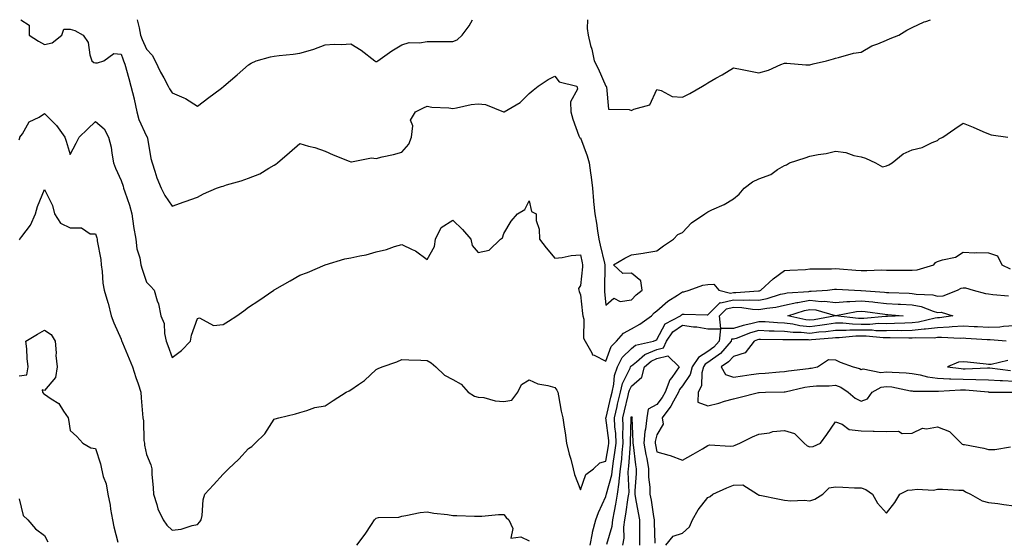
# Model space of a CAD drawing. Units: inches. Extents: x 936803 to 939443, y 7382378 to 7385018.
# Drawn here: x 937428 to 937814, y 7384814 to 7385018 of the extents above; entities that cross this region are included whole.
import ezdxf

# ---------------------------------------------------------------- set-up
doc = ezdxf.new("R2010")
doc.units = ezdxf.units.IN
doc.header["$MEASUREMENT"] = 0
doc.layers.add('Contour_93687382', color=7, linetype='Continuous', true_color=0x841da6)

msp = doc.modelspace()

# ---------------------------------------------------------------- linework, layer by layer
at = {"layer": 'Contour_93687382'}
for points in [[(937428.8, 7385018, 3361), (937432.01, 7385015.88, 3361), (937432, 7385011.92, 3361), (937435.65, 7385009.52, 3361), (937438.05, 7385008.24, 3361), (937441.04, 7385008.93, 3361), (937444.89, 7385011.92, 3361), (937445.65, 7385014.32, 3361), (937448.05, 7385014.3, 3361), (937449.86, 7385013.73, 3361), (937453.23, 7385011.92, 3361), (937455.18, 7385009.05, 3361), (937455.81, 7385004.16, 3361), (937456.59, 7385001.92, 3361), (937457.37, 7385001.24, 3361), (937458.05, 7385001.12, 3361), (937458.85, 7385001.12, 3361), (937461.24, 7385001.92, 3361), (937465.23, 7385004.74, 3361), (937468.05, 7385004.52, 3361), (937468.75, 7385002.63, 3361), (937469.06, 7385001.92, 3361), (937469.46, 7385000.52, 3361), (937471.08, 7384994.95, 3361), (937471.92, 7384991.92, 3361), (937473.14, 7384987.01, 3361), (937473.19, 7384986.78, 3361), (937474.28, 7384981.92, 3361), (937475.05, 7384978.92, 3361), (937478.05, 7384972.31, 3361), (937478.23, 7384972.09, 3361), (937478.31, 7384971.92, 3361), (937478.4, 7384971.57, 3361), (937479.72, 7384963.59, 3361), (937480.21, 7384961.92, 3361), (937481.34, 7384958.63, 3361), (937482.12, 7384955.99, 3361), (937483.75, 7384951.92, 3361), (937485.23, 7384949.1, 3361), (937488.05, 7384944.91, 3361), (937492.74, 7384946.61, 3361), (937493.19, 7384946.78, 3361), (937498.05, 7384948.44, 3361), (937500.29, 7384949.68, 3361), (937505.51, 7384951.92, 3361), (937507.39, 7384952.58, 3361), (937508.05, 7384952.79, 3361), (937509.32, 7384953.2, 3361), (937515.12, 7384954.86, 3361), (937518.05, 7384955.87, 3361), (937522.37, 7384957.6, 3361), (937525.92, 7384959.79, 3361), (937528.05, 7384960.95, 3361), (937528.65, 7384961.32, 3361), (937529.37, 7384961.92, 3361), (937534.02, 7384965.95, 3361), (937538.05, 7384969.43, 3361), (937541.54, 7384968.43, 3361), (937544.03, 7384967.9, 3361), (937548.05, 7384966.48, 3361), (937551.11, 7384964.98, 3361), (937557.42, 7384962.55, 3361), (937558.05, 7384962.28, 3361), (937558.36, 7384962.23, 3361), (937566.16, 7384963.81, 3361), (937568.05, 7384963.63, 3361), (937570.34, 7384964.21, 3361), (937574.8, 7384965.17, 3361), (937578.05, 7384966.07, 3361), (937580.79, 7384969.18, 3361), (937581.92, 7384971.92, 3361), (937582.45, 7384976.32, 3361), (937581.43, 7384978.54, 3361), (937583.39, 7384981.92, 3361), (937586.54, 7384983.43, 3361), (937588.05, 7384984.11, 3361), (937589.88, 7384983.74, 3361), (937596.51, 7384983.46, 3361), (937598.05, 7384983.22, 3361), (937599.53, 7384983.4, 3361), (937605.27, 7384984.7, 3361), (937608.05, 7384984.96, 3361), (937610.91, 7384984.78, 3361), (937617.89, 7384981.92, 3361), (937618, 7384981.87, 3361), (937618.05, 7384981.86, 3361), (937618.1, 7384981.87, 3361), (937618.25, 7384981.92, 3361), (937624.4, 7384985.57, 3361), (937628.05, 7384989.11, 3361), (937629.6, 7384990.37, 3361), (937631.47, 7384991.92, 3361), (937635.46, 7384994.51, 3361), (937638.05, 7384995.83, 3361), (937639.79, 7384993.66, 3361), (937646.71, 7384991.92, 3361), (937646.88, 7384990.75, 3361), (937644.22, 7384985.76, 3361), (937644.36, 7384981.92, 3361), (937645.07, 7384978.94, 3361), (937647.5, 7384972.47, 3361), (937647.66, 7384971.92, 3361), (937647.85, 7384971.73, 3361), (937648.05, 7384971.68, 3361), (937650.76, 7384964.63, 3361), (937651.54, 7384961.92, 3361), (937652.03, 7384957.94, 3361), (937652.34, 7384956.21, 3361), (937652.81, 7384951.92, 3361), (937653.17, 7384947.04, 3361), (937653.23, 7384946.74, 3361), (937653.67, 7384941.92, 3361), (937654.37, 7384938.24, 3361), (937654.72, 7384935.25, 3361), (937655.28, 7384931.92, 3361), (937655.79, 7384929.66, 3361), (937657.48, 7384922.49, 3361), (937657.61, 7384921.92, 3361), (937657.59, 7384921.46, 3361), (937657.54, 7384912.43, 3361), (937657.5, 7384911.92, 3361), (937657.56, 7384911.43, 3361), (937658.05, 7384906.06, 3361), (937661.15, 7384908.82, 3361), (937663.69, 7384907.56, 3361), (937668.05, 7384908.16, 3361), (937669.87, 7384910.1, 3361), (937672.31, 7384911.92, 3361), (937671.7, 7384915.57, 3361), (937668.05, 7384918.56, 3361), (937664.65, 7384918.52, 3361), (937661.02, 7384921.92, 3361), (937665.46, 7384924.51, 3361), (937668.05, 7384925.79, 3361), (937672.64, 7384926.51, 3361), (937673.38, 7384926.59, 3361), (937678.05, 7384927.44, 3361), (937680.64, 7384929.32, 3361), (937684.5, 7384931.92, 3361), (937686.21, 7384933.76, 3361), (937688.05, 7384934.55, 3361), (937691.67, 7384938.3, 3361), (937696.77, 7384941.92, 3361), (937697.6, 7384942.37, 3361), (937698.05, 7384942.7, 3361), (937699.57, 7384943.44, 3361), (937704.46, 7384945.51, 3361), (937708.05, 7384947.78, 3361), (937710.34, 7384949.63, 3361), (937712.28, 7384951.92, 3361), (937715.48, 7384954.49, 3361), (937718.05, 7384955.65, 3361), (937722.65, 7384957.32, 3361), (937725.35, 7384959.22, 3361), (937728.05, 7384960.85, 3361), (937728.88, 7384961.09, 3361), (937730.02, 7384961.92, 3361), (937736.13, 7384963.84, 3361), (937738.05, 7384964.47, 3361), (937741.27, 7384965.14, 3361), (937744.44, 7384965.53, 3361), (937748.05, 7384966.47, 3361), (937752.09, 7384965.96, 3361), (937755.2, 7384964.77, 3361), (937758.05, 7384964.2, 3361), (937759.82, 7384963.69, 3361), (937763.66, 7384961.92, 3361), (937766.47, 7384960.34, 3361), (937768.05, 7384960.65, 3361), (937768.92, 7384961.05, 3361), (937770.29, 7384961.92, 3361), (937774.58, 7384965.39, 3361), (937778.05, 7384966.97, 3361), (937782.07, 7384967.9, 3361), (937785.98, 7384969.86, 3361), (937788.05, 7384970.6, 3361), (937788.68, 7384971.28, 3361), (937790.14, 7384971.92, 3361), (937794.8, 7384975.17, 3361), (937798.05, 7384977.43, 3361), (937802.03, 7384975.9, 3361), (937805.78, 7384974.18, 3361), (937808.05, 7384973.22, 3361), (937809.02, 7384972.89, 3361), (937815.55, 7384971.92, 3361)], [(937474.39, 7385018, 3362), (937475.11, 7385014.86, 3362), (937475.69, 7385011.92, 3362), (937476.36, 7385010.23, 3362), (937478.05, 7385006.46, 3362), (937480.18, 7385004.05, 3362), (937481.4, 7385001.92, 3362), (937483.55, 7384997.42, 3362), (937484.79, 7384995.18, 3362), (937486.52, 7384991.92, 3362), (937487.01, 7384990.87, 3362), (937488.05, 7384989.29, 3362), (937492.66, 7384987.31, 3362), (937493.25, 7384987.12, 3362), (937498.05, 7384984.04, 3362), (937502.5, 7384987.47, 3362), (937506.9, 7384990.77, 3362), (937508.05, 7384991.64, 3362), (937508.2, 7384991.77, 3362), (937508.38, 7384991.92, 3362), (937513.55, 7384996.42, 3362), (937518.05, 7385000.34, 3362), (937518.98, 7385000.99, 3362), (937521.01, 7385001.92, 3362), (937526.57, 7385003.4, 3362), (937528.05, 7385003.66, 3362), (937530.04, 7385003.91, 3362), (937535.5, 7385004.47, 3362), (937538.05, 7385004.81, 3362), (937542.24, 7385006.11, 3362), (937543.55, 7385006.42, 3362), (937548.05, 7385008.14, 3362), (937551.51, 7385008.46, 3362), (937554.41, 7385008.28, 3362), (937558.05, 7385008.54, 3362), (937562.2, 7385006.06, 3362), (937567.46, 7385001.92, 3362), (937567.76, 7385001.63, 3362), (937568.05, 7385001.55, 3362), (937568.3, 7385001.67, 3362), (937568.72, 7385001.92, 3362), (937574.13, 7385005.84, 3362), (937578.05, 7385008.11, 3362), (937580.91, 7385009.06, 3362), (937585.07, 7385008.93, 3362), (937588.05, 7385009.5, 3362), (937590.47, 7385009.5, 3362), (937595.58, 7385009.46, 3362), (937598.05, 7385009.46, 3362), (937599.82, 7385010.15, 3362), (937601.67, 7385011.92, 3362), (937604.42, 7385015.55, 3362), (937605.82, 7385018, 3362)], [(937650.82, 7385018, 3362), (937650.69, 7385014.56, 3362), (937651.06, 7385011.92, 3362), (937652.08, 7385007.89, 3362), (937652.53, 7385006.4, 3362), (937653.52, 7385001.92, 3362), (937655.01, 7384998.88, 3362), (937658.05, 7384992, 3362), (937658.12, 7384991.99, 3362), (937658.14, 7384991.92, 3362), (937658.25, 7384991.72, 3362), (937659.1, 7384982.97, 3362), (937667.22, 7384982.75, 3362), (937668.05, 7384982.34, 3362), (937669, 7384982.87, 3362), (937675.29, 7384984.68, 3362), (937678.05, 7384990.6, 3362), (937679.7, 7384990.27, 3362), (937684.02, 7384987.89, 3362), (937688.05, 7384987.57, 3362), (937690.97, 7384989, 3362), (937695.96, 7384991.92, 3362), (937697.23, 7384992.74, 3362), (937698.05, 7384993.24, 3362), (937701.18, 7384995.05, 3362), (937703.57, 7384996.4, 3362), (937708.05, 7384999.15, 3362), (937711.51, 7384998.46, 3362), (937714.1, 7384997.97, 3362), (937718.05, 7384997.16, 3362), (937721.75, 7384998.22, 3362), (937726.58, 7385000.45, 3362), (937728.05, 7385001, 3362), (937728.99, 7385000.98, 3362), (937736.47, 7385000.34, 3362), (937738.05, 7385000.32, 3362), (937739.3, 7385000.67, 3362), (937744.58, 7385001.92, 3362), (937747.3, 7385002.67, 3362), (937748.05, 7385002.92, 3362), (937749.26, 7385003.13, 3362), (937755.08, 7385004.89, 3362), (937758.05, 7385005.28, 3362), (937762.28, 7385007.69, 3362), (937764.6, 7385008.47, 3362), (937768.05, 7385009.93, 3362), (937769.41, 7385010.56, 3362), (937772.81, 7385011.92, 3362), (937776.03, 7385013.94, 3362), (937778.05, 7385014.94, 3362), (937782.82, 7385017.15, 3362), (937783.47, 7385017.34, 3362), (937785.29, 7385018, 3362)], [(937428.05, 7384970.95, 3360), (937428.32, 7384971.65, 3360), (937428.42, 7384971.92, 3360), (937429.36, 7384973.23, 3360), (937432.07, 7384977.9, 3360), (937435.91, 7384979.78, 3360), (937438.05, 7384981.17, 3360), (937442.69, 7384976.56, 3360), (937446.01, 7384971.92, 3360), (937446.49, 7384970.36, 3360), (937448.05, 7384965.12, 3360), (937450.41, 7384969.56, 3360), (937451.65, 7384971.92, 3360), (937454.88, 7384975.09, 3360), (937458.05, 7384978.11, 3360), (937461.37, 7384975.24, 3360), (937463.15, 7384971.92, 3360), (937464.15, 7384968.02, 3360), (937464.36, 7384965.61, 3360), (937465.08, 7384961.92, 3360), (937465.87, 7384959.74, 3360), (937468.05, 7384955.01, 3360), (937468.87, 7384952.73, 3360), (937469.06, 7384951.92, 3360), (937469.49, 7384950.48, 3360), (937471.35, 7384945.22, 3360), (937472.2, 7384941.92, 3360), (937472.96, 7384937.01, 3360), (937472.98, 7384936.85, 3360), (937473.79, 7384931.92, 3360), (937474.23, 7384928.1, 3360), (937475.34, 7384924.63, 3360), (937475.79, 7384921.92, 3360), (937476.33, 7384920.2, 3360), (937478.05, 7384915.13, 3360), (937479.62, 7384913.49, 3360), (937481.07, 7384911.92, 3360), (937482.22, 7384907.74, 3360), (937482.68, 7384906.55, 3360), (937483.65, 7384901.92, 3360), (937484.98, 7384898.85, 3360), (937485.04, 7384894.93, 3360), (937485.76, 7384891.92, 3360), (937486.43, 7384890.3, 3360), (937488.05, 7384885.56, 3360), (937491.72, 7384888.25, 3360), (937495.3, 7384891.92, 3360), (937495.71, 7384894.26, 3360), (937498.05, 7384900.86, 3360), (937498.83, 7384901.14, 3360), (937504.29, 7384898.16, 3360), (937508.05, 7384898.43, 3360), (937510.18, 7384899.79, 3360), (937513.46, 7384901.92, 3360), (937516.12, 7384903.85, 3360), (937518.05, 7384905.23, 3360), (937522.07, 7384907.9, 3360), (937527.88, 7384911.92, 3360), (937527.98, 7384911.99, 3360), (937528.05, 7384912.05, 3360), (937528.34, 7384912.21, 3360), (937534.35, 7384915.62, 3360), (937538.05, 7384917.77, 3360), (937541.11, 7384918.87, 3360), (937548.05, 7384921.92, 3360), (937555.69, 7384924.28, 3360), (937558.05, 7384924.62, 3360), (937561.6, 7384925.47, 3360), (937564.16, 7384925.8, 3360), (937568.05, 7384927.03, 3360), (937572.05, 7384927.91, 3360), (937575.19, 7384929.06, 3360), (937578.05, 7384929.84, 3360), (937582.13, 7384927.84, 3360), (937583.45, 7384927.32, 3360), (937588.05, 7384923.95, 3360), (937590.93, 7384929.04, 3360), (937591.34, 7384931.92, 3360), (937593.49, 7384936.48, 3360), (937598.05, 7384939.35, 3360), (937601.88, 7384935.75, 3360), (937605.17, 7384931.92, 3360), (937605.66, 7384929.53, 3360), (937608.05, 7384926.66, 3360), (937612.26, 7384927.7, 3360), (937616.8, 7384931.92, 3360), (937617.53, 7384932.44, 3360), (937618.05, 7384934.2, 3360), (937620.99, 7384938.98, 3360), (937623.45, 7384941.92, 3360), (937626.34, 7384943.64, 3360), (937628.05, 7384946.98, 3360), (937628.9, 7384942.78, 3360), (937630.7, 7384941.92, 3360), (937630.75, 7384939.22, 3360), (937631.97, 7384935.84, 3360), (937632.01, 7384931.92, 3360), (937634.69, 7384928.56, 3360), (937638.05, 7384924.53, 3360), (937640.95, 7384924.82, 3360), (937644.42, 7384925.55, 3360), (937648.05, 7384925.83, 3360), (937648.75, 7384922.62, 3360), (937648.91, 7384921.92, 3360), (937648.87, 7384921.11, 3360), (937648.05, 7384913.84, 3360), (937647.31, 7384912.66, 3360), (937647.51, 7384911.92, 3360), (937647.57, 7384911.44, 3360), (937648.05, 7384910.12, 3360), (937648.95, 7384902.82, 3360), (937649.05, 7384901.92, 3360), (937649.39, 7384900.58, 3360), (937649.24, 7384893.11, 3360), (937649.88, 7384891.92, 3360), (937652.54, 7384887.43, 3360), (937652.75, 7384886.62, 3360), (937653.47, 7384886.5, 3360), (937658.05, 7384884.07, 3360), (937660.09, 7384889.88, 3360), (937662.15, 7384891.92, 3360), (937664.92, 7384895.06, 3360), (937668.05, 7384896.82, 3360), (937671.39, 7384898.58, 3360), (937675.9, 7384901.92, 3360), (937676.95, 7384903.02, 3360), (937678.05, 7384903.88, 3360), (937682.31, 7384907.66, 3360), (937686.09, 7384909.96, 3360), (937688.05, 7384911.25, 3360), (937688.65, 7384911.32, 3360), (937690.66, 7384911.92, 3360), (937696, 7384913.97, 3360), (937698.05, 7384914.19, 3360), (937700.38, 7384914.25, 3360), (937702.3, 7384911.92, 3360), (937706.95, 7384910.82, 3360), (937708.05, 7384911.08, 3360), (937708.93, 7384911.04, 3360), (937717.85, 7384911.72, 3360), (937718.05, 7384911.71, 3360), (937718.23, 7384911.74, 3360), (937718.76, 7384911.92, 3360), (937723.58, 7384916.39, 3360), (937728.05, 7384919.64, 3360), (937730.12, 7384919.85, 3360), (937736.23, 7384920.1, 3360), (937738.05, 7384920.27, 3360), (937739.59, 7384920.38, 3360), (937746.5, 7384920.37, 3360), (937748.05, 7384920.47, 3360), (937749.61, 7384920.36, 3360), (937755.99, 7384919.86, 3360), (937758.05, 7384919.72, 3360), (937760.34, 7384919.62, 3360), (937766.07, 7384919.94, 3360), (937768.05, 7384919.84, 3360), (937770.22, 7384919.75, 3360), (937775.96, 7384919.83, 3360), (937778.05, 7384919.74, 3360), (937780.06, 7384919.92, 3360), (937786.62, 7384921.92, 3360), (937787.19, 7384922.78, 3360), (937788.05, 7384923.13, 3360), (937789.99, 7384923.86, 3360), (937795.04, 7384924.93, 3360), (937798.05, 7384926.88, 3360), (937802.69, 7384926.56, 3360), (937803.21, 7384926.76, 3360), (937808.05, 7384926.64, 3360), (937811.57, 7384925.44, 3360), (937813.18, 7384921.92, 3360), (937816.51, 7384920.38, 3360)], [(937428.3, 7384931.66, 3359), (937428.36, 7384931.92, 3359), (937429.13, 7384933, 3359), (937432.6, 7384937.38, 3359), (937434.45, 7384941.92, 3359), (937435.26, 7384944.71, 3359), (937438.05, 7384951.45, 3359), (937441.23, 7384945.1, 3359), (937441.96, 7384941.92, 3359), (937444.37, 7384938.24, 3359), (937448.05, 7384936.37, 3359), (937452.49, 7384936.36, 3359), (937455.89, 7384934.08, 3359), (937458.05, 7384934.03, 3359), (937458.53, 7384932.41, 3359), (937458.67, 7384931.92, 3359), (937458.71, 7384931.26, 3359), (937460.11, 7384923.98, 3359), (937460.23, 7384921.92, 3359), (937460.64, 7384919.33, 3359), (937460.84, 7384914.71, 3359), (937461.42, 7384911.92, 3359), (937462.83, 7384907.15, 3359), (937462.94, 7384906.81, 3359), (937464.17, 7384901.92, 3359), (937465.25, 7384899.12, 3359), (937468.05, 7384892.71, 3359), (937468.27, 7384892.15, 3359), (937468.37, 7384891.92, 3359), (937468.6, 7384891.37, 3359), (937471.22, 7384885.09, 3359), (937472.56, 7384881.92, 3359), (937473.8, 7384877.67, 3359), (937474.7, 7384875.27, 3359), (937475.81, 7384871.92, 3359), (937475.87, 7384869.74, 3359), (937476.46, 7384863.51, 3359), (937476.51, 7384861.92, 3359), (937476.9, 7384860.77, 3359), (937476.94, 7384853.03, 3359), (937477.17, 7384851.92, 3359), (937477.26, 7384851.14, 3359), (937478.05, 7384847.58, 3359), (937479.65, 7384843.52, 3359), (937480.07, 7384841.92, 3359), (937480.15, 7384839.82, 3359), (937480.6, 7384834.47, 3359), (937480.69, 7384831.92, 3359), (937482.03, 7384827.94, 3359), (937482.41, 7384826.27, 3359), (937484.49, 7384821.92, 3359), (937485.96, 7384819.83, 3359), (937488.05, 7384817.91, 3359), (937491.66, 7384818.31, 3359), (937495.88, 7384819.75, 3359), (937498.05, 7384820.12, 3359), (937498.86, 7384821.11, 3359), (937499.4, 7384821.92, 3359), (937499.78, 7384823.65, 3359), (937500.22, 7384829.75, 3359), (937500.93, 7384831.92, 3359), (937504.3, 7384835.67, 3359), (937508.05, 7384839.75, 3359), (937509.15, 7384840.82, 3359), (937510.16, 7384841.92, 3359), (937514.22, 7384845.75, 3359), (937518.05, 7384849.93, 3359), (937519.28, 7384850.7, 3359), (937520.61, 7384851.92, 3359), (937524.38, 7384855.59, 3359), (937528.05, 7384861.34, 3359), (937528.5, 7384861.46, 3359), (937529.88, 7384861.92, 3359), (937536.46, 7384863.51, 3359), (937538.05, 7384864.04, 3359), (937540.88, 7384864.75, 3359), (937544.02, 7384865.95, 3359), (937548.05, 7384866.66, 3359), (937551.23, 7384868.74, 3359), (937556.31, 7384871.92, 3359), (937557.43, 7384872.54, 3359), (937558.05, 7384872.83, 3359), (937561.1, 7384874.97, 3359), (937563.46, 7384876.52, 3359), (937568.05, 7384880.88, 3359), (937568.75, 7384881.22, 3359), (937570.39, 7384881.92, 3359), (937576.11, 7384883.86, 3359), (937578.05, 7384884.78, 3359), (937580.76, 7384884.64, 3359), (937585.51, 7384884.46, 3359), (937588.05, 7384884.32, 3359), (937589.61, 7384883.48, 3359), (937591.47, 7384881.92, 3359), (937594.78, 7384878.65, 3359), (937598.05, 7384876.93, 3359), (937601.28, 7384875.15, 3359), (937604.13, 7384871.92, 3359), (937606.58, 7384870.45, 3359), (937608.05, 7384869.99, 3359), (937610.16, 7384869.81, 3359), (937614.64, 7384868.51, 3359), (937618.05, 7384868.33, 3359), (937621.2, 7384868.77, 3359), (937623.52, 7384871.92, 3359), (937624.98, 7384874.99, 3359), (937628.05, 7384876.76, 3359), (937631.41, 7384875.29, 3359), (937635.34, 7384874.63, 3359), (937638.05, 7384873.82, 3359), (937638.83, 7384872.7, 3359), (937639.16, 7384871.92, 3359), (937639.48, 7384870.49, 3359), (937640.58, 7384864.45, 3359), (937641.22, 7384861.92, 3359), (937641.72, 7384858.25, 3359), (937642.15, 7384856.02, 3359), (937642.63, 7384851.92, 3359), (937643.72, 7384847.6, 3359), (937644.28, 7384845.69, 3359), (937645.29, 7384841.92, 3359), (937645.76, 7384839.63, 3359), (937648.05, 7384833.67, 3359), (937650.24, 7384839.73, 3359), (937653.2, 7384841.92, 3359), (937655.73, 7384844.24, 3359), (937658.05, 7384844.92, 3359), (937659.11, 7384850.86, 3359), (937659.24, 7384851.92, 3359), (937659.19, 7384853.06, 3359), (937658.09, 7384861.88, 3359), (937658.09, 7384861.92, 3359), (937658.1, 7384861.97, 3359), (937660.02, 7384869.95, 3359), (937660.5, 7384871.92, 3359), (937661.22, 7384875.09, 3359), (937661.42, 7384878.55, 3359), (937662.61, 7384881.92, 3359), (937664.45, 7384885.52, 3359), (937668.05, 7384889.11, 3359), (937669.63, 7384890.34, 3359), (937676.66, 7384891.92, 3359), (937677.61, 7384892.36, 3359), (937678.05, 7384892.67, 3359), (937681.25, 7384898.72, 3359), (937687.32, 7384901.92, 3359), (937687.7, 7384902.27, 3359), (937688.05, 7384902.49, 3359), (937688.69, 7384902.57, 3359), (937697.75, 7384902.22, 3359), (937698.05, 7384902.27, 3359), (937702.86, 7384907.11, 3359), (937703.16, 7384907.03, 3359), (937708.05, 7384908.19, 3359), (937711.93, 7384908.04, 3359), (937714.35, 7384908.22, 3359), (937718.05, 7384908.05, 3359), (937721.32, 7384908.66, 3359), (937726.47, 7384910.34, 3359), (937728.05, 7384910.71, 3359), (937729.04, 7384910.93, 3359), (937737.61, 7384911.47, 3359), (937738.05, 7384911.55, 3359), (937738.46, 7384911.51, 3359), (937744.86, 7384911.92, 3359), (937747.68, 7384912.29, 3359), (937748.05, 7384912.31, 3359), (937748.42, 7384912.29, 3359), (937755.44, 7384911.92, 3359), (937757.98, 7384911.85, 3359), (937758.05, 7384911.85, 3359), (937758.13, 7384911.84, 3359), (937767.3, 7384911.17, 3359), (937768.05, 7384911.09, 3359), (937768.93, 7384911.04, 3359), (937776.86, 7384910.73, 3359), (937778.05, 7384910.65, 3359), (937779.6, 7384910.37, 3359), (937786.24, 7384910.11, 3359), (937788.05, 7384909.65, 3359), (937790.25, 7384909.72, 3359), (937795.92, 7384911.92, 3359), (937797.29, 7384912.68, 3359), (937798.05, 7384912.86, 3359), (937798.93, 7384912.81, 3359), (937801.98, 7384911.92, 3359), (937806.79, 7384910.65, 3359), (937808.05, 7384910.56, 3359), (937809.72, 7384910.25, 3359), (937815.85, 7384909.72, 3359)], [(937428.05, 7384878.38, 3358), (937431.16, 7384878.81, 3358), (937431.67, 7384881.92, 3358), (937431.24, 7384885.11, 3358), (937431.06, 7384888.91, 3358), (937430.71, 7384891.92, 3358), (937435.24, 7384894.73, 3358), (937438.05, 7384896.3, 3358), (937440.66, 7384894.53, 3358), (937442.26, 7384891.92, 3358), (937442.6, 7384887.37, 3358), (937442.46, 7384886.33, 3358), (937442.98, 7384881.92, 3358), (937442.31, 7384877.66, 3358), (937438.05, 7384872.68, 3358), (937437.09, 7384872.88, 3358), (937437.31, 7384871.92, 3358), (937437.63, 7384871.5, 3358), (937438.05, 7384871.2, 3358), (937440.63, 7384869.34, 3358), (937443.63, 7384867.5, 3358), (937445.46, 7384864.51, 3358), (937447.32, 7384861.92, 3358), (937447.43, 7384861.3, 3358), (937448.05, 7384856.98, 3358), (937450.72, 7384854.59, 3358), (937453.11, 7384851.92, 3358), (937456.21, 7384850.08, 3358), (937458.05, 7384849.87, 3358), (937459.95, 7384843.83, 3358), (937460.33, 7384841.92, 3358), (937461.08, 7384838.89, 3358), (937462.15, 7384836.02, 3358), (937462.87, 7384831.92, 3358), (937463.79, 7384827.66, 3358), (937463.91, 7384826.06, 3358), (937464.63, 7384821.92, 3358), (937465.26, 7384819.13, 3358), (937466.79, 7384813.18, 3358)], [(937651.94, 7384811.92, 3358), (937652.83, 7384816.7, 3358), (937652.84, 7384817.13, 3358), (937654.13, 7384821.92, 3358), (937655.17, 7384824.8, 3358), (937658.05, 7384831.03, 3358), (937658.2, 7384831.77, 3358), (937658.23, 7384831.92, 3358), (937658.26, 7384832.13, 3358), (937660.38, 7384839.59, 3358), (937660.61, 7384841.92, 3358), (937661, 7384844.88, 3358), (937661.62, 7384848.34, 3358), (937662.06, 7384851.92, 3358), (937661.89, 7384855.76, 3358), (937661.56, 7384858.41, 3358), (937661.37, 7384861.92, 3358), (937662.43, 7384866.3, 3358), (937662.67, 7384867.3, 3358), (937663.79, 7384871.92, 3358), (937664.58, 7384875.39, 3358), (937667.55, 7384881.42, 3358), (937667.73, 7384881.92, 3358), (937667.84, 7384882.13, 3358), (937668.05, 7384882.34, 3358), (937670.02, 7384883.89, 3358), (937673.29, 7384886.68, 3358), (937678.05, 7384888.63, 3358), (937680.67, 7384889.31, 3358), (937681.77, 7384891.92, 3358), (937684.31, 7384895.66, 3358), (937688.05, 7384898.19, 3358), (937692.37, 7384897.6, 3358), (937693.71, 7384897.58, 3358), (937698.05, 7384896.79, 3358), (937702.97, 7384896.84, 3358), (937702.44, 7384891.92, 3358), (937700.38, 7384889.59, 3358), (937698.05, 7384887.94, 3358), (937694.35, 7384885.62, 3358), (937691.87, 7384881.92, 3358), (937691.07, 7384878.9, 3358), (937688.05, 7384874.47, 3358), (937686.93, 7384873.04, 3358), (937686.52, 7384871.92, 3358), (937684.51, 7384868.38, 3358), (937683.52, 7384866.45, 3358), (937680.16, 7384861.92, 3358), (937680.55, 7384859.42, 3358), (937678.05, 7384855.29, 3358), (937677.41, 7384852.56, 3358), (937677.35, 7384851.92, 3358), (937677.45, 7384851.32, 3358), (937678.05, 7384848.63, 3358), (937682.71, 7384847.26, 3358), (937683.27, 7384847.15, 3358), (937688.05, 7384845.34, 3358), (937692.32, 7384847.65, 3358), (937695.94, 7384849.81, 3358), (937698.05, 7384851.03, 3358), (937698.71, 7384851.26, 3358), (937706.87, 7384850.74, 3358), (937708.05, 7384850.96, 3358), (937708.74, 7384851.23, 3358), (937710.56, 7384851.92, 3358), (937715.47, 7384854.5, 3358), (937718.05, 7384855.45, 3358), (937722.15, 7384856.02, 3358), (937723.46, 7384856.51, 3358), (937728.05, 7384856.88, 3358), (937731.92, 7384855.79, 3358), (937735.75, 7384851.92, 3358), (937736.99, 7384850.86, 3358), (937738.05, 7384850.54, 3358), (937739.3, 7384850.67, 3358), (937742.15, 7384851.92, 3358), (937744.64, 7384855.33, 3358), (937748.05, 7384860.29, 3358), (937750.61, 7384859.36, 3358), (937753.46, 7384857.33, 3358), (937758.05, 7384856.84, 3358), (937762.85, 7384856.72, 3358), (937763.26, 7384856.71, 3358), (937768.05, 7384856.6, 3358), (937772.75, 7384856.62, 3358), (937774.15, 7384855.82, 3358), (937778.05, 7384855.88, 3358), (937782.13, 7384857.84, 3358), (937783.7, 7384857.57, 3358), (937788.05, 7384858.38, 3358), (937792.73, 7384856.6, 3358), (937797.25, 7384851.92, 3358), (937797.73, 7384851.6, 3358), (937798.05, 7384851.51, 3358), (937798.58, 7384851.39, 3358), (937806.12, 7384849.98, 3358), (937808.05, 7384849.49, 3358), (937810.52, 7384849.45, 3358), (937816.64, 7384850.51, 3358)], [(937818.05, 7384897.98, 3359), (937813.9, 7384897.77, 3359), (937812.46, 7384897.51, 3359), (937808.05, 7384897.34, 3359), (937803.69, 7384897.57, 3359), (937802.35, 7384897.62, 3359), (937798.05, 7384897.83, 3359), (937793.74, 7384897.61, 3359), (937792.53, 7384897.44, 3359), (937788.05, 7384897.25, 3359), (937783.35, 7384896.62, 3359), (937782.75, 7384896.62, 3359), (937778.05, 7384896.13, 3359), (937773.9, 7384896.07, 3359), (937772.24, 7384896.11, 3359), (937768.05, 7384896.05, 3359), (937763.9, 7384896.07, 3359), (937762.35, 7384896.22, 3359), (937758.05, 7384896.24, 3359), (937753.7, 7384896.27, 3359), (937752.26, 7384896.14, 3359), (937748.05, 7384896.18, 3359), (937744.31, 7384895.66, 3359), (937741.56, 7384895.43, 3359), (937738.05, 7384894.98, 3359), (937734.64, 7384895.33, 3359), (937731.46, 7384895.33, 3359), (937728.05, 7384895.77, 3359), (937724.05, 7384895.92, 3359), (937722.05, 7384895.93, 3359), (937718.05, 7384896.09, 3359), (937714.75, 7384895.22, 3359), (937709.17, 7384893.04, 3359), (937708.05, 7384892.68, 3359), (937707.28, 7384892.69, 3359), (937707.2, 7384891.92, 3359), (937702.91, 7384887.06, 3359), (937698.05, 7384883.62, 3359), (937697.01, 7384882.97, 3359), (937696.3, 7384881.92, 3359), (937695.67, 7384879.54, 3359), (937695.56, 7384874.41, 3359), (937694.25, 7384871.92, 3359), (937694.14, 7384868.01, 3359), (937698.05, 7384866.6, 3359), (937702.33, 7384867.64, 3359), (937704.52, 7384868.39, 3359), (937708.05, 7384869.39, 3359), (937710.12, 7384869.85, 3359), (937717.91, 7384871.78, 3359), (937718.05, 7384871.81, 3359), (937718.17, 7384871.8, 3359), (937720.61, 7384871.92, 3359), (937727.89, 7384872.08, 3359), (937728.05, 7384872.09, 3359), (937728.26, 7384872.13, 3359), (937736.09, 7384873.88, 3359), (937738.05, 7384874.2, 3359), (937740.57, 7384874.44, 3359), (937745.52, 7384874.46, 3359), (937748.05, 7384874.75, 3359), (937750.07, 7384873.94, 3359), (937753.05, 7384871.92, 3359), (937755.78, 7384869.65, 3359), (937758.05, 7384868.38, 3359), (937760.6, 7384869.37, 3359), (937762.48, 7384871.92, 3359), (937766, 7384873.96, 3359), (937768.05, 7384874.24, 3359), (937770.14, 7384874.01, 3359), (937777.46, 7384872.51, 3359), (937778.05, 7384872.43, 3359), (937778.49, 7384872.36, 3359), (937787.57, 7384872.4, 3359), (937788.05, 7384872.34, 3359), (937788.46, 7384872.33, 3359), (937797.07, 7384872.9, 3359), (937798.05, 7384872.86, 3359), (937798.97, 7384872.84, 3359), (937807.94, 7384872.03, 3359), (937808.05, 7384872.03, 3359), (937808.15, 7384872.02, 3359), (937817.97, 7384872, 3359)], [(937814.98, 7384891.92, 3360), (937808.64, 7384892.51, 3360), (937808.05, 7384892.49, 3360), (937807.45, 7384892.52, 3360), (937799.17, 7384893.04, 3360), (937798.05, 7384893.09, 3360), (937796.94, 7384893.04, 3360), (937789.56, 7384893.43, 3360), (937788.05, 7384893.37, 3360), (937786.77, 7384893.2, 3360), (937779.41, 7384893.28, 3360), (937778.05, 7384893.14, 3360), (937776.85, 7384893.12, 3360), (937769.44, 7384893.3, 3360), (937768.05, 7384893.28, 3360), (937766.68, 7384893.29, 3360), (937760.05, 7384893.92, 3360), (937758.05, 7384893.93, 3360), (937756.03, 7384893.94, 3360), (937749.45, 7384893.32, 3360), (937748.05, 7384893.33, 3360), (937746.81, 7384893.16, 3360), (937738.61, 7384892.48, 3360), (937738.05, 7384892.41, 3360), (937737.5, 7384892.47, 3360), (937728.58, 7384892.45, 3360), (937728.05, 7384892.52, 3360), (937727.43, 7384892.54, 3360), (937718.7, 7384892.57, 3360), (937718.05, 7384892.6, 3360), (937717.51, 7384892.46, 3360), (937716.14, 7384891.92, 3360), (937712.65, 7384887.32, 3360), (937708.05, 7384886.01, 3360), (937706.17, 7384883.8, 3360), (937703.21, 7384881.92, 3360), (937704.98, 7384878.85, 3360), (937708.05, 7384877.84, 3360), (937711.63, 7384878.34, 3360), (937715.02, 7384878.89, 3360), (937718.05, 7384879.33, 3360), (937720.5, 7384879.47, 3360), (937726.11, 7384879.98, 3360), (937728.05, 7384880.1, 3360), (937729.6, 7384880.37, 3360), (937737.4, 7384881.27, 3360), (937738.05, 7384881.37, 3360), (937738.55, 7384881.42, 3360), (937740.97, 7384881.92, 3360), (937745.25, 7384884.72, 3360), (937748.05, 7384884.63, 3360), (937749.9, 7384883.77, 3360), (937755, 7384881.92, 3360), (937757.39, 7384881.25, 3360), (937758.05, 7384880.86, 3360), (937758.86, 7384881.11, 3360), (937765.82, 7384879.69, 3360), (937768.05, 7384879.99, 3360), (937770.22, 7384879.75, 3360), (937775.69, 7384879.56, 3360), (937778.05, 7384879.24, 3360), (937781.25, 7384878.72, 3360), (937784.05, 7384877.92, 3360), (937788.05, 7384877.43, 3360), (937792.73, 7384877.24, 3360), (937793.29, 7384877.17, 3360), (937798.05, 7384877.01, 3360), (937803.03, 7384876.9, 3360), (937803.07, 7384876.9, 3360), (937808.05, 7384876.77, 3360), (937812.61, 7384876.48, 3360), (937813.49, 7384876.48, 3360), (937818.05, 7384876.22, 3360)], [(937658.44, 7384812.31, 3357), (937660.5, 7384819.47, 3357), (937660.78, 7384821.92, 3357), (937661.39, 7384825.26, 3357), (937661.96, 7384828.01, 3357), (937662.63, 7384831.92, 3357), (937663.29, 7384836.68, 3357), (937663.26, 7384837.13, 3357), (937663.73, 7384841.92, 3357), (937664.25, 7384845.73, 3357), (937664.44, 7384848.31, 3357), (937664.88, 7384851.92, 3357), (937664.73, 7384855.24, 3357), (937664.82, 7384858.69, 3357), (937664.66, 7384861.92, 3357), (937665.32, 7384864.65, 3357), (937666.78, 7384870.65, 3357), (937667.08, 7384871.92, 3357), (937667.26, 7384872.71, 3357), (937668.05, 7384874.3, 3357), (937672.09, 7384877.88, 3357), (937673.15, 7384881.92, 3357), (937675.79, 7384884.17, 3357), (937678.05, 7384885.1, 3357), (937682.34, 7384886.21, 3357), (937686.73, 7384881.92, 3357), (937683.86, 7384877.73, 3357), (937683.15, 7384876.82, 3357), (937681.35, 7384871.92, 3357), (937680.15, 7384869.81, 3357), (937678.05, 7384867.1, 3357), (937674.64, 7384865.33, 3357), (937674.06, 7384861.92, 3357), (937673.57, 7384857.44, 3357), (937673.37, 7384856.6, 3357), (937672.98, 7384851.92, 3357), (937673.68, 7384847.55, 3357), (937674.05, 7384845.92, 3357), (937674.76, 7384841.92, 3357), (937674.82, 7384838.69, 3357), (937675.29, 7384834.68, 3357), (937675.34, 7384831.92, 3357), (937675.75, 7384829.62, 3357), (937676.7, 7384823.27, 3357), (937676.92, 7384821.92, 3357), (937676.93, 7384820.8, 3357), (937677.27, 7384812.7, 3357)], [(937815.64, 7384884.33, 3361), (937808.99, 7384882.86, 3361), (937808.05, 7384882.81, 3361), (937807.04, 7384882.93, 3361), (937799.8, 7384883.67, 3361), (937798.05, 7384883.89, 3361), (937796.25, 7384883.72, 3361), (937791.95, 7384881.92, 3361), (937797.31, 7384881.18, 3361), (937798.05, 7384881.16, 3361), (937798.83, 7384881.14, 3361), (937807.65, 7384881.52, 3361), (937808.05, 7384881.51, 3361), (937808.49, 7384881.48, 3361), (937816.65, 7384880.52, 3361)], [(937664.75, 7384811.92, 3356), (937665.2, 7384814.77, 3356), (937665.11, 7384818.98, 3356), (937665.45, 7384821.92, 3356), (937665.85, 7384824.12, 3356), (937666.82, 7384830.7, 3356), (937667.03, 7384831.92, 3356), (937667.16, 7384832.81, 3356), (937666.73, 7384840.6, 3356), (937666.86, 7384841.92, 3356), (937667, 7384842.97, 3356), (937667.64, 7384851.52, 3356), (937667.69, 7384851.92, 3356), (937667.68, 7384852.29, 3356), (937667.94, 7384861.81, 3356), (937667.94, 7384861.92, 3356), (937667.96, 7384862.01, 3356), (937668.05, 7384862.38, 3356), (937668.29, 7384862.16, 3356), (937668.25, 7384861.92, 3356), (937668.23, 7384861.74, 3356), (937668.65, 7384852.52, 3356), (937668.6, 7384851.92, 3356), (937668.71, 7384851.26, 3356), (937669.62, 7384843.49, 3356), (937669.91, 7384841.92, 3356), (937669.93, 7384840.04, 3356), (937669.39, 7384833.26, 3356), (937669.42, 7384831.92, 3356), (937669.7, 7384830.27, 3356), (937670.77, 7384824.64, 3356), (937671.22, 7384821.92, 3356), (937671.25, 7384818.72, 3356), (937671.17, 7384815.04, 3356), (937671.2, 7384811.92, 3356)], [(937681.58, 7384811.92, 3357), (937684.4, 7384815.57, 3357), (937688.05, 7384816.72, 3357), (937690.86, 7384819.11, 3357), (937691.99, 7384821.92, 3357), (937694.17, 7384825.8, 3357), (937698.05, 7384830.66, 3357), (937698.93, 7384831.03, 3357), (937699.97, 7384831.92, 3357), (937705.52, 7384834.45, 3357), (937708.05, 7384835.55, 3357), (937711.72, 7384835.59, 3357), (937717.42, 7384831.92, 3357), (937717.81, 7384831.67, 3357), (937718.05, 7384831.63, 3357), (937718.42, 7384831.55, 3357), (937726.14, 7384830.01, 3357), (937728.05, 7384829.59, 3357), (937730.55, 7384829.42, 3357), (937735.71, 7384829.58, 3357), (937738.05, 7384829.39, 3357), (937739.92, 7384830.05, 3357), (937743.14, 7384831.92, 3357), (937745.5, 7384834.47, 3357), (937748.05, 7384834.79, 3357), (937750.9, 7384834.77, 3357), (937755.45, 7384834.52, 3357), (937758.05, 7384834.49, 3357), (937759.92, 7384833.8, 3357), (937762.6, 7384831.92, 3357), (937764.53, 7384828.4, 3357), (937768.05, 7384824.52, 3357), (937771.28, 7384828.69, 3357), (937773.23, 7384831.92, 3357), (937776.41, 7384833.56, 3357), (937778.05, 7384833.61, 3357), (937780.07, 7384833.94, 3357), (937786.46, 7384833.5, 3357), (937788.05, 7384833.96, 3357), (937790, 7384833.87, 3357), (937796.39, 7384833.58, 3357), (937798.05, 7384833.5, 3357), (937799.04, 7384832.91, 3357), (937800.93, 7384831.92, 3357), (937805.55, 7384829.42, 3357), (937808.05, 7384828.76, 3357), (937811.67, 7384828.3, 3357), (937814.01, 7384827.88, 3357), (937818.05, 7384827.41, 3357)], [(937428.05, 7384830.13, 3357), (937429.68, 7384823.55, 3357), (937431.48, 7384821.92, 3357), (937434.54, 7384818.42, 3357), (937438.05, 7384815.74, 3357), (937439.35, 7384813.22, 3357)], [(937560.4, 7384811.92, 3358), (937563.68, 7384816.28, 3358), (937566.15, 7384820.02, 3358), (937567.43, 7384821.92, 3358), (937567.7, 7384822.27, 3358), (937568.05, 7384822.62, 3358), (937568.92, 7384822.79, 3358), (937576.95, 7384823.02, 3358), (937578.05, 7384823.35, 3358), (937579.68, 7384823.55, 3358), (937585.23, 7384824.74, 3358), (937588.05, 7384825.01, 3358), (937590.63, 7384824.5, 3358), (937596, 7384823.97, 3358), (937598.05, 7384823.63, 3358), (937599.69, 7384823.56, 3358), (937606.62, 7384823.35, 3358), (937608.05, 7384823.29, 3358), (937609.43, 7384823.3, 3358), (937615.98, 7384823.99, 3358), (937618.05, 7384824, 3358), (937618.93, 7384822.8, 3358), (937619.96, 7384821.92, 3358), (937621.52, 7384818.46, 3358), (937620.82, 7384814.7, 3358), (937624.71, 7384815.26, 3358), (937628.05, 7384813.66, 3358)]]:
    msp.add_polyline3d(points, dxfattribs=at)
for points in [[(937788.05, 7384901.13, 3358), (937787.14, 7384901.01, 3358), (937780.58, 7384899.39, 3358), (937778.05, 7384899.12, 3358), (937775.21, 7384899.08, 3358), (937771.12, 7384898.85, 3358), (937768.05, 7384898.81, 3358), (937764.95, 7384898.83, 3358), (937761.44, 7384898.53, 3358), (937758.05, 7384898.55, 3358), (937754.71, 7384898.57, 3358), (937750.97, 7384899, 3358), (937748.05, 7384899.02, 3358), (937744.69, 7384898.55, 3358), (937741.92, 7384898.05, 3358), (937738.05, 7384897.56, 3358), (937734.09, 7384897.96, 3358), (937731.38, 7384898.59, 3358), (937728.05, 7384899.02, 3358), (937725.25, 7384899.12, 3358), (937720.49, 7384899.48, 3358), (937718.05, 7384899.57, 3358), (937714.87, 7384898.73, 3358), (937711.81, 7384898.15, 3358), (937708.05, 7384896.94, 3358), (937703.11, 7384896.98, 3358), (937702.59, 7384901.92, 3358), (937705.32, 7384904.65, 3358), (937708.05, 7384905.3, 3358), (937711.3, 7384905.17, 3358), (937715.46, 7384904.51, 3358), (937718.05, 7384904.38, 3358), (937721.08, 7384904.95, 3358), (937724.7, 7384905.27, 3358), (937728.05, 7384906.07, 3358), (937732.84, 7384907.13, 3358), (937733.29, 7384907.16, 3358), (937738.05, 7384907.98, 3358), (937742.4, 7384907.57, 3358), (937743.79, 7384907.66, 3358), (937748.05, 7384907.09, 3358), (937752.46, 7384907.51, 3358), (937753.61, 7384907.47, 3358), (937758.05, 7384907.81, 3358), (937762.63, 7384907.34, 3358), (937763.42, 7384907.29, 3358), (937768.05, 7384906.78, 3358), (937772.63, 7384906.5, 3358), (937773.54, 7384906.42, 3358), (937778.05, 7384906.14, 3358), (937781.62, 7384905.49, 3358), (937786.3, 7384903.67, 3358), (937788.05, 7384903.22, 3358), (937789.4, 7384903.27, 3358), (937794.01, 7384901.92, 3358), (937788.81, 7384901.17, 3358)], [(937768.05, 7384901.57, 3357), (937767.7, 7384901.57, 3357), (937759.11, 7384900.85, 3357), (937758.05, 7384900.86, 3357), (937757, 7384900.87, 3357), (937748.1, 7384901.87, 3357), (937748.05, 7384901.87, 3357), (937747.99, 7384901.86, 3357), (937739.64, 7384900.33, 3357), (937738.05, 7384900.13, 3357), (937736.43, 7384900.3, 3357), (937729.39, 7384901.92, 3357), (937735.93, 7384904.04, 3357), (937738.05, 7384904.4, 3357), (937740.32, 7384904.19, 3357), (937747.95, 7384902.02, 3357), (937748.05, 7384902.01, 3357), (937748.15, 7384902.02, 3357), (937756.33, 7384903.64, 3357), (937758.05, 7384903.77, 3357), (937759.73, 7384903.6, 3357), (937767.44, 7384902.53, 3357), (937768.05, 7384902.46, 3357), (937768.56, 7384902.43, 3357), (937774.63, 7384901.92, 3357), (937768.39, 7384901.58, 3357)]]:
    msp.add_polyline3d(points, close=True, dxfattribs=at)

doc.saveas('drawing.dxf')
